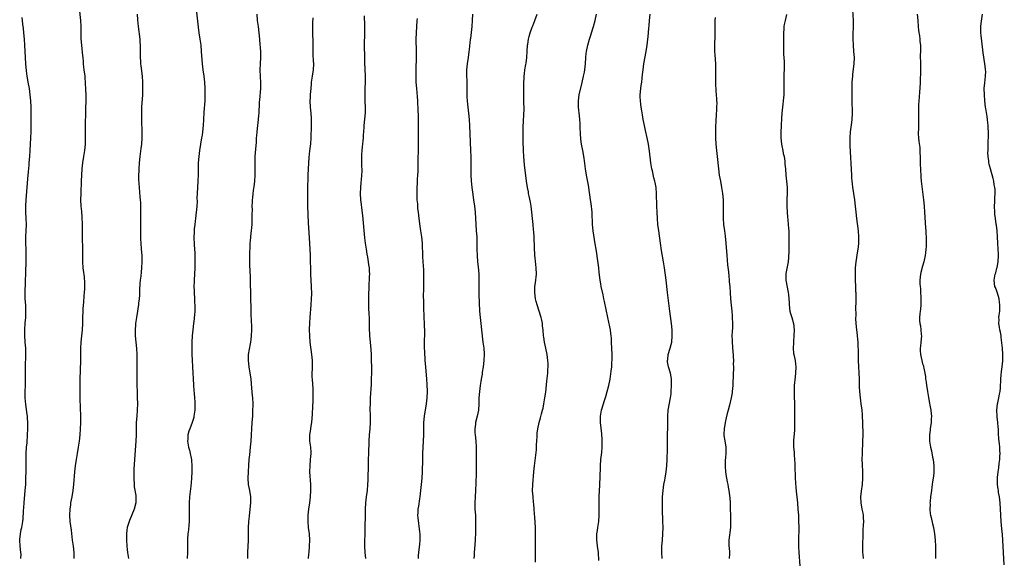
# Model space of a CAD drawing. Units: inches. Extents: x 2634000 to 2637000, y 1515000 to 1518000.
# Drawn here: x 2634345 to 2634663, y 1517309 to 1517483 of the extents above; entities that cross this region are included whole.
import ezdxf

# ---------------------------------------------------------------- set-up
doc = ezdxf.new("R2010")
doc.units = ezdxf.units.IN
doc.header["$MEASUREMENT"] = 0
doc.layers.add('LD26341515_10ft', color=7, linetype='Continuous')

msp = doc.modelspace()

# ---------------------------------------------------------------- linework, layer by layer
at = {"layer": 'LD26341515_10ft'}
for points, elevation in [([(2634362.71, 1517309), (2634362.72, 1517311), (2634362.53, 1517313), (2634362.26, 1517315), (2634361.86, 1517318.14), (2634361.64, 1517319.64), (2634361.48, 1517321), (2634361.34, 1517323), (2634361.42, 1517325), (2634361.63, 1517326.37), (2634361.71, 1517327), (2634362.07, 1517329), (2634362.39, 1517331), (2634362.63, 1517333), (2634363.01, 1517337), (2634363.24, 1517339), (2634363.5, 1517341), (2634363.82, 1517343), (2634364.18, 1517345), (2634364.49, 1517347), (2634364.7, 1517349), (2634364.83, 1517351), (2634364.9, 1517352.9), (2634364.91, 1517355), (2634364.7, 1517360.7), (2634364.66, 1517363), (2634364.65, 1517365), (2634364.68, 1517367), (2634364.89, 1517372.89), (2634364.91, 1517377), (2634365.02, 1517379), (2634365.24, 1517381), (2634365.43, 1517383), (2634365.51, 1517385), (2634365.55, 1517387), (2634365.62, 1517389), (2634365.68, 1517389.68), (2634365.75, 1517391), (2634365.84, 1517391.84), (2634366.01, 1517394), (2634366.11, 1517395), (2634366.19, 1517396.19), (2634366.22, 1517397), (2634366.21, 1517398.21), (2634366.08, 1517400.08), (2634365.77, 1517402.23), (2634365.68, 1517403), (2634365.55, 1517405), (2634365.53, 1517405.53), (2634365.55, 1517407), (2634365.53, 1517407.53), (2634365.56, 1517409), (2634365.56, 1517410.44), (2634365.5, 1517411.5), (2634365.49, 1517417), (2634365.38, 1517419.38), (2634365.2, 1517421.2), (2634365, 1517423), (2634364.92, 1517425), (2634364.98, 1517427), (2634365.16, 1517431.16), (2634365.25, 1517433), (2634365.38, 1517435), (2634365.57, 1517437), (2634365.85, 1517439), (2634366.16, 1517441), (2634366.38, 1517443), (2634366.45, 1517445), (2634366.45, 1517449.54), (2634366.52, 1517453), (2634366.57, 1517454.57), (2634366.61, 1517457), (2634366.59, 1517459), (2634366.54, 1517460.54), (2634366.54, 1517461), (2634366.47, 1517462.47), (2634366.45, 1517463), (2634366.31, 1517464.31), (2634366.26, 1517465), (2634366, 1517467), (2634365.9, 1517467.9), (2634365.79, 1517469), (2634365.74, 1517469.74), (2634365.62, 1517471), (2634365.59, 1517471.59), (2634365.2, 1517475), (2634365.06, 1517477.06), (2634365.07, 1517481), (2634364.94, 1517483), (2634364.44, 1517487)], 9530), ([(2634345.56, 1517309), (2634345.58, 1517310.42), (2634345.56, 1517311), (2634345.32, 1517313), (2634345.15, 1517315), (2634345.18, 1517315.18), (2634345.36, 1517317), (2634345.65, 1517318.35), (2634345.84, 1517319), (2634346.17, 1517321), (2634346.25, 1517321.75), (2634346.43, 1517324.43), (2634346.53, 1517325.47), (2634346.64, 1517327), (2634346.96, 1517331), (2634347.09, 1517333), (2634347.17, 1517335.17), (2634347.21, 1517337), (2634347.22, 1517338.78), (2634347.24, 1517339.24), (2634347.24, 1517341), (2634347.27, 1517343), (2634347.39, 1517345), (2634347.54, 1517346.46), (2634347.7, 1517349), (2634347.75, 1517351), (2634347.75, 1517351.75), (2634347.73, 1517353), (2634347.65, 1517354.35), (2634347.63, 1517355), (2634347.59, 1517355.59), (2634347.14, 1517358.86), (2634346.97, 1517361), (2634346.96, 1517363), (2634347, 1517365), (2634347.01, 1517366.99), (2634347, 1517369), (2634347.01, 1517371.01), (2634347.13, 1517374.87), (2634347.15, 1517375.15), (2634347.09, 1517377), (2634346.92, 1517379), (2634346.76, 1517381.24), (2634346.77, 1517383), (2634346.93, 1517385.07), (2634347.13, 1517387), (2634347.18, 1517389), (2634347.1, 1517390.9), (2634346.97, 1517392.97), (2634346.95, 1517395), (2634347.22, 1517405), (2634347.25, 1517407), (2634347.2, 1517409), (2634347.12, 1517411), (2634347.14, 1517413), (2634347.27, 1517415), (2634347.34, 1517417), (2634347.27, 1517419), (2634347.16, 1517421), (2634347.16, 1517423), (2634347.27, 1517425), (2634347.65, 1517430.35), (2634347.78, 1517431.79), (2634347.97, 1517434.03), (2634348.18, 1517436.18), (2634348.25, 1517437), (2634348.38, 1517439), (2634348.49, 1517441), (2634348.77, 1517445), (2634348.84, 1517447), (2634348.87, 1517449.13), (2634348.83, 1517455), (2634348.77, 1517457), (2634348.58, 1517459), (2634348.27, 1517461), (2634347.91, 1517463), (2634347.78, 1517463.78), (2634347.55, 1517465), (2634347.32, 1517466.68), (2634347.12, 1517469), (2634346.99, 1517471), (2634346.8, 1517475), (2634346.65, 1517477), (2634346.46, 1517479), (2634346.35, 1517480.35), (2634346.18, 1517481.82), (2634346.07, 1517483), (2634345.95, 1517483.95)], 9520), ([(2634383.14, 1517485), (2634383.23, 1517483.23), (2634383.45, 1517481), (2634383.93, 1517477), (2634384, 1517476), (2634384.09, 1517475), (2634384.14, 1517472.14), (2634384.12, 1517471), (2634384.16, 1517469.84), (2634384.23, 1517469), (2634384.3, 1517468.3), (2634384.73, 1517465), (2634384.89, 1517463), (2634384.89, 1517461), (2634384.82, 1517459), (2634384.57, 1517455), (2634384.52, 1517453.48), (2634384.55, 1517452.55), (2634384.6, 1517445), (2634384.51, 1517443), (2634384.36, 1517441.64), (2634383.99, 1517439), (2634383.77, 1517437), (2634383.64, 1517435), (2634383.64, 1517434.36), (2634383.59, 1517433), (2634383.59, 1517431.59), (2634383.73, 1517429), (2634383.99, 1517426.01), (2634384.1, 1517425), (2634384.17, 1517424.17), (2634384.22, 1517423), (2634384.21, 1517421.79), (2634384.23, 1517421), (2634384.2, 1517419), (2634384.24, 1517415), (2634384.23, 1517412.23), (2634384.26, 1517411), (2634384.41, 1517409), (2634384.59, 1517407), (2634384.66, 1517405), (2634384.56, 1517403), (2634384.38, 1517401.62), (2634384.32, 1517400.32), (2634384.13, 1517399), (2634384.02, 1517397.98), (2634383.9, 1517395.9), (2634383.88, 1517394.12), (2634383.77, 1517393), (2634383.57, 1517391.57), (2634383.53, 1517391), (2634383.47, 1517390.53), (2634383.21, 1517389), (2634382.89, 1517387), (2634382.63, 1517385), (2634382.58, 1517384.58), (2634382.47, 1517383), (2634382.46, 1517382.46), (2634382.5, 1517381), (2634382.9, 1517376.9), (2634382.96, 1517374.96), (2634383, 1517367), (2634383.17, 1517361), (2634383.18, 1517359.18), (2634383.11, 1517357), (2634382.97, 1517355), (2634382.85, 1517353), (2634382.78, 1517349), (2634382.68, 1517347), (2634382.24, 1517341), (2634382.06, 1517337.94), (2634382.05, 1517336.05), (2634382.01, 1517335), (2634382.1, 1517333), (2634382.19, 1517332.19), (2634382.64, 1517329.36), (2634382.67, 1517329), (2634382.65, 1517328.65), (2634382.66, 1517327), (2634382.13, 1517325), (2634380.65, 1517321.35), (2634380.53, 1517321), (2634380.36, 1517320.36), (2634379.93, 1517319), (2634379.79, 1517318.21), (2634379.64, 1517317), (2634379.64, 1517315.64), (2634379.62, 1517315), (2634379.77, 1517313), (2634379.91, 1517311.91), (2634380, 1517311), (2634380.3, 1517309)], 9540), ([(2634402.3, 1517485.7), (2634402.8, 1517480.8), (2634403.05, 1517479.05), (2634403.38, 1517477), (2634403.67, 1517475), (2634403.85, 1517473), (2634404.11, 1517469), (2634404.33, 1517467), (2634404.64, 1517465), (2634404.91, 1517463), (2634405.02, 1517461), (2634405.02, 1517458.98), (2634404.95, 1517457.05), (2634404.68, 1517453.32), (2634404.58, 1517451), (2634404.46, 1517449), (2634404.23, 1517447), (2634404.08, 1517445.92), (2634403.94, 1517445), (2634403.24, 1517441), (2634403.01, 1517438.99), (2634402.88, 1517437), (2634402.83, 1517435), (2634402.82, 1517433.18), (2634402.76, 1517431), (2634402.47, 1517427), (2634402.43, 1517425.57), (2634402.47, 1517424.47), (2634402.42, 1517423), (2634402.28, 1517421.72), (2634402.24, 1517421), (2634401.98, 1517419), (2634401.9, 1517418.1), (2634401.74, 1517417), (2634401.57, 1517415.57), (2634401.58, 1517414.42), (2634401.47, 1517413), (2634401.52, 1517410.48), (2634401.73, 1517407.73), (2634401.75, 1517406.25), (2634401.8, 1517405), (2634401.77, 1517403), (2634401.53, 1517399), (2634401.51, 1517398.49), (2634401.48, 1517397), (2634401.54, 1517395.54), (2634401.54, 1517395), (2634401.65, 1517393), (2634401.69, 1517391.69), (2634401.73, 1517391), (2634401.74, 1517389), (2634401.66, 1517387.66), (2634401.6, 1517387), (2634401.52, 1517386.48), (2634401.34, 1517385), (2634401.08, 1517383), (2634400.9, 1517381), (2634400.82, 1517379), (2634400.78, 1517377), (2634400.8, 1517375), (2634400.89, 1517373.11), (2634401.03, 1517371.03), (2634401.14, 1517369), (2634401.21, 1517367.21), (2634401.35, 1517365), (2634401.46, 1517363.46), (2634401.6, 1517362.4), (2634401.7, 1517361), (2634401.73, 1517359.73), (2634401.79, 1517359), (2634401.77, 1517358.22), (2634401.73, 1517357), (2634401.49, 1517355), (2634401.41, 1517354.59), (2634400.92, 1517353), (2634400.13, 1517351), (2634399.84, 1517350.16), (2634399.53, 1517349), (2634399.46, 1517347.46), (2634399.41, 1517347), (2634399.74, 1517345), (2634400.02, 1517344.02), (2634400.25, 1517343), (2634400.54, 1517341.46), (2634400.64, 1517341), (2634400.68, 1517340.68), (2634400.81, 1517339), (2634400.79, 1517337), (2634400.66, 1517335), (2634400.53, 1517333.47), (2634400.42, 1517332.42), (2634400.17, 1517329.83), (2634400.06, 1517329), (2634399.91, 1517327), (2634399.88, 1517326.12), (2634399.88, 1517325), (2634399.91, 1517323.91), (2634399.89, 1517321), (2634399.8, 1517319.8), (2634399.71, 1517318.29), (2634399.54, 1517317), (2634399.41, 1517315.41), (2634399.42, 1517311), (2634399.25, 1517309)], 9550), ([(2634421.77, 1517485), (2634421.96, 1517483), (2634422.23, 1517481), (2634422.46, 1517479), (2634422.62, 1517477), (2634422.67, 1517476.66), (2634422.99, 1517473), (2634422.98, 1517470.98), (2634422.84, 1517469), (2634422.77, 1517467), (2634422.87, 1517464.87), (2634422.98, 1517462.98), (2634422.96, 1517461), (2634422.69, 1517457.31), (2634422.61, 1517456.61), (2634422.54, 1517455), (2634422.47, 1517454.47), (2634422.42, 1517453), (2634422.33, 1517452.33), (2634422.22, 1517451), (2634421.98, 1517449), (2634421.77, 1517447), (2634421.69, 1517445.69), (2634421.62, 1517445), (2634421.54, 1517443.54), (2634421.43, 1517442.57), (2634421.2, 1517439), (2634421.15, 1517437), (2634421.19, 1517435), (2634421.19, 1517433), (2634421.05, 1517431), (2634420.81, 1517429.19), (2634420.74, 1517428.74), (2634420.51, 1517427), (2634420.4, 1517425.61), (2634420.32, 1517425), (2634420.27, 1517424.27), (2634420.24, 1517423), (2634420.26, 1517421.74), (2634420.22, 1517420.22), (2634420.23, 1517419), (2634420.17, 1517417.83), (2634420.15, 1517417), (2634420.08, 1517416.08), (2634419.94, 1517415), (2634419.82, 1517414.18), (2634419.72, 1517413), (2634419.65, 1517411.65), (2634419.59, 1517411), (2634419.56, 1517410.44), (2634419.47, 1517407), (2634419.44, 1517405), (2634419.46, 1517403.46), (2634419.52, 1517402.48), (2634419.61, 1517399.61), (2634419.64, 1517399), (2634419.7, 1517397), (2634419.76, 1517395.76), (2634419.75, 1517394.25), (2634419.81, 1517393), (2634419.91, 1517390.09), (2634419.91, 1517387.91), (2634419.99, 1517386.01), (2634420.03, 1517384.03), (2634420.07, 1517383), (2634420, 1517381), (2634419.87, 1517379.87), (2634419.74, 1517379), (2634419.6, 1517378.4), (2634419.05, 1517375), (2634418.95, 1517373), (2634419.19, 1517371), (2634419.58, 1517369), (2634419.77, 1517367.77), (2634419.84, 1517367), (2634420.06, 1517364.06), (2634420.31, 1517361.69), (2634420.36, 1517361), (2634420.46, 1517359), (2634420.44, 1517356.44), (2634420.38, 1517355), (2634420.24, 1517353), (2634420.06, 1517351), (2634419.92, 1517349), (2634419.82, 1517347), (2634419.68, 1517345), (2634419.42, 1517342.58), (2634419.27, 1517341), (2634419.16, 1517339.16), (2634419, 1517337), (2634418.89, 1517335), (2634419, 1517333), (2634419.41, 1517331), (2634419.76, 1517329), (2634419.78, 1517327), (2634419.56, 1517325), (2634419.29, 1517322.71), (2634419.15, 1517321), (2634419.05, 1517318.95), (2634418.96, 1517315), (2634418.8, 1517311), (2634418.74, 1517309)], 9560), ([(2634439.88, 1517483.88), (2634439.81, 1517482.19), (2634439.78, 1517481), (2634439.79, 1517479), (2634439.88, 1517475.88), (2634439.89, 1517473), (2634439.93, 1517471.93), (2634440.05, 1517469.95), (2634440.08, 1517469), (2634440.02, 1517467), (2634439.74, 1517465), (2634439.42, 1517463), (2634439.4, 1517462.6), (2634439.21, 1517461), (2634439.05, 1517459.05), (2634439, 1517457.99), (2634438.93, 1517457), (2634439.03, 1517454.97), (2634439.26, 1517453), (2634439.39, 1517451.39), (2634439.4, 1517451), (2634439.38, 1517450.62), (2634439.37, 1517449), (2634439.33, 1517447.33), (2634439.29, 1517446.71), (2634439.24, 1517445), (2634439.1, 1517443.1), (2634438.85, 1517440.85), (2634438.64, 1517438.64), (2634438.39, 1517435), (2634438.31, 1517433), (2634438.23, 1517428.23), (2634438.17, 1517425.83), (2634438.17, 1517425), (2634438.2, 1517422.2), (2634438.25, 1517421), (2634438.26, 1517420.26), (2634438.43, 1517417.57), (2634438.7, 1517412.7), (2634438.94, 1517409.06), (2634439.05, 1517407), (2634439.2, 1517401), (2634439.35, 1517397), (2634439.43, 1517394.57), (2634439.4, 1517393), (2634439.27, 1517391), (2634438.89, 1517387), (2634438.78, 1517385.22), (2634438.76, 1517383), (2634438.83, 1517381), (2634438.99, 1517379), (2634439.51, 1517375), (2634439.67, 1517373), (2634439.66, 1517370.34), (2634439.61, 1517369), (2634439.63, 1517367.63), (2634439.65, 1517367), (2634439.87, 1517363.87), (2634439.91, 1517363), (2634439.89, 1517362.11), (2634439.92, 1517361), (2634439.9, 1517359.9), (2634439.75, 1517358.25), (2634439.66, 1517355.66), (2634439.45, 1517353), (2634439.17, 1517351.17), (2634439.14, 1517350.86), (2634438.84, 1517349), (2634438.85, 1517347), (2634439.13, 1517345), (2634439.25, 1517343.25), (2634439.26, 1517343), (2634439.09, 1517341), (2634438.89, 1517339), (2634438.86, 1517337), (2634439.1, 1517333), (2634439.13, 1517331), (2634439.01, 1517329), (2634438.79, 1517327), (2634438.52, 1517325), (2634438.3, 1517323), (2634438.26, 1517321.74), (2634438.27, 1517321), (2634438.45, 1517319), (2634438.69, 1517317), (2634438.8, 1517315), (2634438.75, 1517313), (2634438.59, 1517311), (2634438.53, 1517310.53), (2634438.38, 1517309)], 9570), ([(2634456.54, 1517484.54), (2634456.65, 1517481.35), (2634456.65, 1517479), (2634456.55, 1517475), (2634456.53, 1517473.47), (2634456.58, 1517472.58), (2634456.59, 1517471), (2634456.63, 1517469.37), (2634456.78, 1517465), (2634456.78, 1517463), (2634456.71, 1517461), (2634456.68, 1517459), (2634456.75, 1517457.25), (2634456.75, 1517456.75), (2634456.84, 1517455), (2634456.82, 1517453.18), (2634456.39, 1517449), (2634456.37, 1517448.37), (2634456.18, 1517445.82), (2634456.14, 1517445), (2634456.07, 1517444.07), (2634455.94, 1517443), (2634455.83, 1517442.17), (2634455.71, 1517441), (2634455.64, 1517439.64), (2634455.59, 1517439), (2634455.69, 1517435.69), (2634455.73, 1517435), (2634455.74, 1517434.26), (2634455.66, 1517433), (2634455.5, 1517431.5), (2634455.44, 1517430.56), (2634455.3, 1517429), (2634455.22, 1517427), (2634455.31, 1517425), (2634455.49, 1517423.49), (2634455.61, 1517422.39), (2634455.93, 1517419.93), (2634456.66, 1517412.66), (2634456.85, 1517411), (2634457.12, 1517409), (2634457.38, 1517407.38), (2634457.58, 1517406.42), (2634457.82, 1517405), (2634457.95, 1517403.95), (2634458.09, 1517403), (2634458.12, 1517401.88), (2634458.17, 1517401), (2634458.16, 1517400.16), (2634458.11, 1517399), (2634458.02, 1517397.98), (2634457.98, 1517395.98), (2634457.91, 1517395), (2634457.86, 1517393), (2634457.85, 1517391.85), (2634457.87, 1517391), (2634457.95, 1517390.05), (2634458.01, 1517388.01), (2634458.08, 1517387), (2634458.13, 1517384.13), (2634458.12, 1517383), (2634458.17, 1517381.83), (2634458.22, 1517381), (2634458.39, 1517379), (2634458.61, 1517376.61), (2634458.74, 1517375), (2634458.81, 1517373), (2634458.84, 1517371), (2634458.84, 1517369.16), (2634458.79, 1517367), (2634458.72, 1517365.28), (2634458.48, 1517361), (2634458.4, 1517359), (2634458.38, 1517357.62), (2634458.41, 1517355), (2634458.4, 1517353), (2634458.29, 1517351), (2634458.13, 1517349), (2634458.02, 1517347), (2634457.91, 1517343), (2634457.82, 1517341), (2634457.76, 1517339), (2634457.72, 1517335), (2634457.69, 1517334.31), (2634457.62, 1517333), (2634457.43, 1517331), (2634457.16, 1517329), (2634456.93, 1517327), (2634456.8, 1517325), (2634456.77, 1517323), (2634456.76, 1517319), (2634456.69, 1517316.69), (2634456.61, 1517315), (2634456.59, 1517313.41), (2634456.59, 1517313), (2634456.73, 1517311), (2634456.93, 1517309)], 9580), ([(2634491.5, 1517485), (2634491.42, 1517483), (2634491.32, 1517481), (2634491.12, 1517479.12), (2634490.84, 1517477.16), (2634490.81, 1517476.81), (2634490.41, 1517473.59), (2634490.36, 1517473), (2634490.07, 1517471), (2634489.75, 1517469), (2634489.55, 1517467), (2634489.61, 1517465), (2634489.7, 1517463.7), (2634489.73, 1517463), (2634489.72, 1517461), (2634489.65, 1517459), (2634489.68, 1517458.32), (2634489.75, 1517457), (2634489.91, 1517455.91), (2634490.27, 1517453), (2634490.45, 1517451), (2634490.56, 1517449), (2634490.88, 1517441), (2634490.93, 1517439), (2634490.97, 1517435), (2634491.03, 1517433), (2634491.13, 1517431.13), (2634491.31, 1517429), (2634491.5, 1517427.5), (2634491.88, 1517425), (2634492.17, 1517423), (2634492.36, 1517421), (2634492.55, 1517417), (2634492.74, 1517415), (2634492.91, 1517413), (2634492.96, 1517411), (2634492.95, 1517408.95), (2634493, 1517407), (2634493.14, 1517405), (2634493.33, 1517403.33), (2634493.54, 1517401), (2634493.6, 1517399), (2634493.57, 1517397), (2634493.59, 1517394.41), (2634493.83, 1517389), (2634493.97, 1517387), (2634494.16, 1517385), (2634494.4, 1517383), (2634494.9, 1517379), (2634495.13, 1517377), (2634495.25, 1517375.25), (2634495.28, 1517375), (2634495.22, 1517373), (2634494.97, 1517371), (2634494.69, 1517369.31), (2634494.61, 1517368.61), (2634494.34, 1517367), (2634494.23, 1517366.23), (2634494.02, 1517365), (2634493.75, 1517363), (2634493.61, 1517361), (2634493.56, 1517359), (2634493.41, 1517357), (2634493.02, 1517355), (2634492.53, 1517353), (2634492.48, 1517352.48), (2634492.27, 1517351), (2634492.32, 1517349.68), (2634492.37, 1517349), (2634492.59, 1517347), (2634492.7, 1517345), (2634492.71, 1517341.29), (2634492.69, 1517340.69), (2634492.69, 1517337.31), (2634492.66, 1517336.66), (2634492.59, 1517333.41), (2634492.47, 1517331), (2634492.33, 1517329), (2634492.26, 1517327), (2634492.31, 1517325), (2634492.44, 1517323), (2634492.52, 1517321), (2634492.52, 1517319), (2634492.48, 1517317.52), (2634492.36, 1517315), (2634492.19, 1517312.19), (2634492.09, 1517311), (2634492.02, 1517309.98), (2634492, 1517309)], 9600), ([(2634511.88, 1517307.88), (2634511.88, 1517310.12), (2634511.86, 1517311), (2634511.85, 1517314.15), (2634511.89, 1517315.89), (2634511.88, 1517317), (2634511.84, 1517318.16), (2634511.85, 1517319), (2634511.65, 1517322.35), (2634511.52, 1517323.52), (2634511.46, 1517325), (2634511.36, 1517326.64), (2634511.28, 1517327.28), (2634511.09, 1517329), (2634510.95, 1517330.94), (2634511, 1517333), (2634511.38, 1517337), (2634511.59, 1517339), (2634512.19, 1517344.19), (2634512.25, 1517345), (2634512.26, 1517345.74), (2634512.36, 1517347), (2634512.43, 1517348.43), (2634512.41, 1517349), (2634512.43, 1517349.57), (2634512.6, 1517351), (2634513.03, 1517353), (2634513.47, 1517354.53), (2634513.79, 1517355.79), (2634514.14, 1517357), (2634514.32, 1517357.68), (2634514.6, 1517359), (2634514.93, 1517361), (2634515.17, 1517362.83), (2634515.59, 1517366.41), (2634515.84, 1517369), (2634515.88, 1517370.12), (2634515.94, 1517371), (2634515.94, 1517371.94), (2634515.9, 1517373), (2634515.65, 1517375), (2634515.22, 1517377), (2634514.75, 1517379), (2634514.54, 1517380.54), (2634514.48, 1517381), (2634514.34, 1517383), (2634514.18, 1517384.18), (2634514.11, 1517385), (2634513.88, 1517386.12), (2634513.68, 1517387), (2634513.11, 1517389), (2634512.46, 1517391), (2634512.15, 1517392.15), (2634511.89, 1517393), (2634511.62, 1517395), (2634511.64, 1517395.64), (2634511.71, 1517397), (2634511.88, 1517398.12), (2634512.16, 1517401), (2634512.12, 1517403), (2634512.04, 1517404.04), (2634511.76, 1517406.24), (2634511.7, 1517407), (2634511.68, 1517407.68), (2634511.59, 1517409), (2634511.54, 1517411), (2634511.49, 1517411.49), (2634511.42, 1517413), (2634511.31, 1517414.69), (2634511.25, 1517415.25), (2634511.13, 1517417), (2634510.96, 1517419), (2634510.74, 1517421), (2634510.44, 1517423), (2634510.22, 1517424.22), (2634509.8, 1517426.2), (2634509.67, 1517427), (2634509.59, 1517427.59), (2634509.31, 1517429), (2634509.01, 1517431.01), (2634508.32, 1517436.32), (2634508.08, 1517439), (2634507.96, 1517441), (2634507.88, 1517443.88), (2634507.88, 1517447), (2634507.91, 1517449), (2634507.96, 1517450.04), (2634508.16, 1517453), (2634508.2, 1517453.8), (2634508.21, 1517455), (2634508.16, 1517456.16), (2634508.14, 1517457.86), (2634508.09, 1517459), (2634508.09, 1517461.91), (2634508.15, 1517463), (2634508.26, 1517464.26), (2634508.26, 1517465), (2634508.29, 1517465.71), (2634508.48, 1517467), (2634508.78, 1517468.78), (2634508.82, 1517469.18), (2634509.1, 1517471), (2634509.24, 1517473), (2634509.33, 1517475), (2634509.37, 1517475.37), (2634509.63, 1517477), (2634509.86, 1517477.86), (2634510.21, 1517479), (2634510.85, 1517480.85), (2634511, 1517481.26), (2634511.69, 1517483), (2634512.4, 1517485)], 9610), ([(2634532.39, 1517308.39), (2634532.2, 1517311), (2634531.96, 1517313), (2634531.84, 1517314.16), (2634531.73, 1517315), (2634531.72, 1517315.72), (2634531.73, 1517317), (2634531.9, 1517318.1), (2634532, 1517319), (2634532.31, 1517321), (2634532.47, 1517323), (2634532.48, 1517325), (2634532.43, 1517327), (2634532.43, 1517329), (2634532.53, 1517331), (2634532.65, 1517332.65), (2634532.67, 1517333.33), (2634532.77, 1517335), (2634532.89, 1517339), (2634533.03, 1517341), (2634533.29, 1517343.29), (2634533.43, 1517345), (2634533.44, 1517346.56), (2634533.47, 1517347), (2634533.46, 1517347.47), (2634533.34, 1517349.34), (2634532.94, 1517353), (2634532.9, 1517355), (2634533, 1517355.67), (2634533.22, 1517357), (2634533.3, 1517357.3), (2634534.14, 1517360.14), (2634534.59, 1517361.41), (2634535.02, 1517362.98), (2634535.54, 1517365), (2634535.97, 1517367), (2634536.38, 1517369.62), (2634536.52, 1517371), (2634536.6, 1517372.6), (2634536.64, 1517373), (2634536.64, 1517373.36), (2634536.64, 1517375), (2634536.48, 1517379), (2634536.41, 1517380.41), (2634536.35, 1517381), (2634536.24, 1517381.76), (2634536.08, 1517383), (2634535.93, 1517383.93), (2634535.29, 1517387), (2634534.16, 1517392.16), (2634534, 1517393), (2634533.74, 1517394.26), (2634533.14, 1517397), (2634533, 1517397.82), (2634532.81, 1517399), (2634532.51, 1517401.49), (2634532.35, 1517403), (2634531.94, 1517406.06), (2634531.68, 1517407.68), (2634531.5, 1517409), (2634531.22, 1517410.78), (2634530.52, 1517415), (2634530.33, 1517417), (2634530.33, 1517417.67), (2634530.22, 1517420.22), (2634530.19, 1517421), (2634529.85, 1517423.85), (2634529.65, 1517425), (2634529.13, 1517429), (2634529, 1517429.73), (2634528.37, 1517433), (2634528.06, 1517435), (2634527.57, 1517438.43), (2634527.15, 1517441), (2634526.79, 1517443), (2634526.58, 1517444.58), (2634526.45, 1517446.45), (2634526.37, 1517448.37), (2634526.37, 1517449), (2634526.35, 1517449.65), (2634526.25, 1517451), (2634526.11, 1517452.11), (2634525.8, 1517455), (2634525.77, 1517457), (2634526.05, 1517459), (2634527.01, 1517462.99), (2634527.45, 1517465), (2634527.68, 1517466.32), (2634527.78, 1517467), (2634528, 1517469), (2634528.15, 1517471), (2634528.28, 1517472.28), (2634528.37, 1517473), (2634528.76, 1517475), (2634529.33, 1517477), (2634529.75, 1517478.25), (2634530.02, 1517479), (2634530.68, 1517481), (2634531.22, 1517483), (2634531.61, 1517485)], 9620), ([(2634552.86, 1517309), (2634552.71, 1517311), (2634552.75, 1517313), (2634552.92, 1517315), (2634553.06, 1517317), (2634553.1, 1517319), (2634553.07, 1517321), (2634552.97, 1517325), (2634552.95, 1517327), (2634552.99, 1517329), (2634553.14, 1517331), (2634553.41, 1517333), (2634553.64, 1517334.36), (2634553.76, 1517335), (2634554.08, 1517337), (2634554.29, 1517339), (2634554.41, 1517341), (2634554.52, 1517344.52), (2634554.52, 1517345.48), (2634554.65, 1517355), (2634554.82, 1517357), (2634555.55, 1517361), (2634555.71, 1517362.29), (2634555.76, 1517363), (2634555.84, 1517365), (2634555.81, 1517366.19), (2634555.84, 1517367), (2634555.78, 1517367.78), (2634555.56, 1517369), (2634554.92, 1517371), (2634554.59, 1517372.59), (2634554.54, 1517373), (2634554.61, 1517373.39), (2634554.78, 1517375), (2634555.42, 1517377), (2634555.75, 1517378.25), (2634555.9, 1517379), (2634556.09, 1517381), (2634556.06, 1517381.94), (2634556.05, 1517383), (2634555.85, 1517385), (2634555.33, 1517389), (2634554.6, 1517395), (2634554.08, 1517399), (2634553.58, 1517403), (2634553.29, 1517405), (2634552.64, 1517408.64), (2634552.27, 1517411), (2634551.72, 1517415), (2634551.48, 1517417), (2634551.29, 1517419), (2634551.17, 1517421), (2634551.1, 1517422.9), (2634551.01, 1517427), (2634550.86, 1517429), (2634550.55, 1517430.55), (2634550.48, 1517431), (2634550.15, 1517432.15), (2634549.66, 1517434.34), (2634549.49, 1517435), (2634549.17, 1517437), (2634548.73, 1517440.73), (2634548.37, 1517443), (2634547.99, 1517445), (2634547.45, 1517447.45), (2634547.08, 1517449), (2634546.69, 1517451), (2634546.44, 1517452.44), (2634546.25, 1517453.75), (2634546.05, 1517455), (2634545.95, 1517455.95), (2634545.8, 1517457), (2634545.75, 1517458.25), (2634545.76, 1517459), (2634545.94, 1517461), (2634546.08, 1517461.92), (2634546.21, 1517463), (2634546.35, 1517464.35), (2634546.5, 1517465.5), (2634546.65, 1517467), (2634546.92, 1517469), (2634547.69, 1517473), (2634547.98, 1517475), (2634548.17, 1517477), (2634548.26, 1517477.74), (2634548.48, 1517480.48), (2634548.6, 1517481.4), (2634548.76, 1517483), (2634548.99, 1517485.01)], 9630), ([(2634569.93, 1517483.93), (2634569.86, 1517483), (2634569.87, 1517482.13), (2634569.82, 1517481), (2634569.82, 1517479.82), (2634569.86, 1517479), (2634569.87, 1517478.13), (2634569.75, 1517475), (2634569.75, 1517474.25), (2634569.79, 1517473), (2634569.88, 1517471.88), (2634570.07, 1517469), (2634570.11, 1517467), (2634570.1, 1517465.9), (2634570.1, 1517464.1), (2634570.08, 1517463), (2634570.1, 1517461.9), (2634570.15, 1517461), (2634570.22, 1517460.22), (2634570.37, 1517457.63), (2634570.43, 1517457), (2634570.45, 1517456.45), (2634570.44, 1517455), (2634570.35, 1517453.65), (2634570.33, 1517453), (2634570.13, 1517450.13), (2634570.08, 1517449), (2634570.06, 1517448.06), (2634570.05, 1517447), (2634570.11, 1517445), (2634570.22, 1517443), (2634570.38, 1517441), (2634570.57, 1517439), (2634570.99, 1517435), (2634571.26, 1517433), (2634571.64, 1517431), (2634572.06, 1517429), (2634572.37, 1517427), (2634572.5, 1517425), (2634572.53, 1517423), (2634572.52, 1517421.48), (2634572.55, 1517419), (2634572.67, 1517417), (2634572.94, 1517415), (2634573.22, 1517413.22), (2634573.46, 1517411), (2634573.71, 1517407), (2634574, 1517404), (2634574.24, 1517401.76), (2634574.35, 1517400.35), (2634574.5, 1517399), (2634574.53, 1517398.53), (2634574.67, 1517397), (2634574.77, 1517395), (2634574.9, 1517393), (2634575.09, 1517390.91), (2634575.3, 1517389), (2634575.45, 1517387.45), (2634575.48, 1517387), (2634575.55, 1517385), (2634575.51, 1517383.51), (2634575.44, 1517382.56), (2634575.4, 1517381), (2634575.46, 1517379.46), (2634575.46, 1517379), (2634575.7, 1517375.7), (2634575.77, 1517375), (2634575.82, 1517374.18), (2634575.85, 1517373), (2634575.83, 1517371.83), (2634575.85, 1517371), (2634575.85, 1517370.15), (2634575.79, 1517369), (2634575.66, 1517365), (2634575.49, 1517363), (2634575.41, 1517362.59), (2634575.16, 1517361), (2634574.57, 1517358.57), (2634574.13, 1517357), (2634573.86, 1517355.86), (2634573.5, 1517354.5), (2634573.18, 1517353), (2634572.84, 1517351), (2634572.78, 1517349.22), (2634572.79, 1517348.79), (2634573.04, 1517347.04), (2634573.38, 1517345), (2634573.41, 1517343.41), (2634573.28, 1517341.28), (2634573.24, 1517341), (2634573.2, 1517339), (2634573.23, 1517338.77), (2634573.34, 1517337), (2634573.52, 1517335.52), (2634573.64, 1517335), (2634573.81, 1517333.81), (2634574.02, 1517333), (2634574.12, 1517332.12), (2634574.38, 1517331), (2634574.63, 1517329.37), (2634574.65, 1517328.65), (2634574.8, 1517327), (2634574.86, 1517325), (2634574.91, 1517323), (2634574.94, 1517321), (2634574.87, 1517319), (2634574.38, 1517315), (2634574.4, 1517313), (2634574.46, 1517312.46), (2634574.58, 1517311), (2634574.58, 1517310.58), (2634574.51, 1517309)], 9640), ([(2634592.97, 1517484.97), (2634592.58, 1517483), (2634592.29, 1517481.71), (2634592.21, 1517481), (2634592.16, 1517480.16), (2634592.03, 1517479), (2634592.01, 1517476.01), (2634592.06, 1517473.94), (2634592.05, 1517473), (2634592.07, 1517472.07), (2634592.22, 1517469.78), (2634592.26, 1517468.26), (2634592.24, 1517467), (2634592.18, 1517465.82), (2634592.2, 1517461), (2634592.15, 1517460.15), (2634592.12, 1517459), (2634592.04, 1517457.96), (2634591.71, 1517455), (2634591.52, 1517453), (2634591.4, 1517451.4), (2634591.27, 1517449), (2634591.18, 1517446.82), (2634591.19, 1517445), (2634591.4, 1517443), (2634591.51, 1517442.49), (2634591.8, 1517441), (2634591.96, 1517439.96), (2634592.23, 1517439), (2634592.48, 1517437.52), (2634592.52, 1517437), (2634592.53, 1517436.53), (2634592.67, 1517435), (2634592.82, 1517433), (2634593.03, 1517431), (2634593.19, 1517429), (2634593.21, 1517427.21), (2634593.15, 1517425), (2634593.13, 1517422.87), (2634593.23, 1517421), (2634593.39, 1517419.39), (2634593.45, 1517418.55), (2634593.6, 1517417), (2634593.7, 1517415.7), (2634593.74, 1517415), (2634593.8, 1517413), (2634593.82, 1517411.82), (2634593.76, 1517407.76), (2634593.71, 1517407), (2634593.63, 1517406.37), (2634593.51, 1517405), (2634592.78, 1517401.22), (2634592.77, 1517401), (2634592.79, 1517399), (2634593.6, 1517395), (2634593.62, 1517394.38), (2634593.74, 1517393), (2634593.83, 1517391.83), (2634593.84, 1517391), (2634594.14, 1517389), (2634594.28, 1517388.28), (2634594.7, 1517387), (2634595.27, 1517385), (2634595.51, 1517383), (2634595.44, 1517381), (2634595.25, 1517379.25), (2634595.24, 1517378.76), (2634595.14, 1517377), (2634595.32, 1517375.32), (2634595.37, 1517375), (2634595.77, 1517373), (2634595.88, 1517371.88), (2634595.99, 1517371), (2634595.93, 1517369), (2634595.79, 1517367.79), (2634595.54, 1517365), (2634595.5, 1517363), (2634595.54, 1517361), (2634595.58, 1517359.58), (2634595.59, 1517358.41), (2634595.65, 1517355.65), (2634595.64, 1517353), (2634595.59, 1517351.59), (2634595.57, 1517350.43), (2634595.33, 1517347.33), (2634595.32, 1517346.68), (2634595.32, 1517345), (2634595.46, 1517343.46), (2634595.5, 1517342.5), (2634595.63, 1517341), (2634595.7, 1517339.7), (2634595.69, 1517338.31), (2634595.8, 1517335.8), (2634595.81, 1517335), (2634595.99, 1517331.99), (2634596.24, 1517329.76), (2634596.31, 1517329), (2634596.55, 1517327), (2634596.73, 1517325), (2634596.86, 1517323), (2634596.94, 1517321.06), (2634596.96, 1517319), (2634596.9, 1517315), (2634596.9, 1517312.9), (2634596.98, 1517311), (2634597.34, 1517306.66)], 9650), ([(2634614.39, 1517486.39), (2634614.53, 1517483), (2634614.55, 1517481), (2634614.45, 1517478.45), (2634614.42, 1517477), (2634614.52, 1517475), (2634614.71, 1517473), (2634614.85, 1517471), (2634614.78, 1517469), (2634614.38, 1517465.62), (2634614.32, 1517465), (2634614.19, 1517463), (2634614.16, 1517462.16), (2634614.14, 1517460.14), (2634614.16, 1517457), (2634614.19, 1517456.19), (2634614.21, 1517454.21), (2634614.21, 1517453), (2634614.12, 1517451), (2634614.03, 1517449.97), (2634613.71, 1517447.71), (2634613.63, 1517447), (2634613.5, 1517445), (2634613.52, 1517443), (2634613.54, 1517442.46), (2634613.99, 1517433), (2634614.07, 1517432.07), (2634614.13, 1517431), (2634614.25, 1517430.25), (2634614.4, 1517429), (2634614.49, 1517428.49), (2634614.73, 1517427), (2634615.01, 1517425), (2634615.22, 1517423), (2634615.41, 1517421), (2634615.63, 1517419), (2634616.17, 1517415), (2634616.3, 1517413), (2634616.25, 1517411), (2634616.15, 1517409.85), (2634616.06, 1517409), (2634615.87, 1517407.87), (2634615.65, 1517406.35), (2634615.42, 1517405), (2634615.22, 1517403), (2634615.17, 1517401), (2634615.23, 1517399), (2634615.32, 1517397), (2634615.36, 1517395.36), (2634615.38, 1517395), (2634615.39, 1517391.39), (2634615.34, 1517390.66), (2634615.39, 1517387.39), (2634615.37, 1517387), (2634615.36, 1517386.64), (2634615.44, 1517385), (2634615.63, 1517383), (2634615.75, 1517382.25), (2634615.88, 1517381), (2634615.95, 1517379.95), (2634616.06, 1517379), (2634616.11, 1517377.89), (2634616.14, 1517376.14), (2634616.23, 1517373), (2634616.48, 1517367), (2634616.53, 1517365.47), (2634616.51, 1517364.51), (2634616.58, 1517363), (2634616.79, 1517361), (2634617.09, 1517359), (2634617.37, 1517357), (2634617.5, 1517355.5), (2634617.53, 1517355), (2634617.6, 1517353), (2634617.66, 1517349), (2634617.63, 1517347), (2634617.45, 1517343), (2634617.41, 1517341), (2634617.46, 1517339.46), (2634617.61, 1517337), (2634617.61, 1517335.61), (2634617.63, 1517335), (2634617.46, 1517333), (2634617.17, 1517330.83), (2634616.99, 1517328.99), (2634617.05, 1517327), (2634617.41, 1517325), (2634617.67, 1517323.67), (2634617.78, 1517323), (2634617.79, 1517322.21), (2634617.88, 1517321), (2634617.85, 1517319.85), (2634617.74, 1517318.26), (2634617.71, 1517317), (2634617.71, 1517315.71), (2634617.62, 1517314.38), (2634617.62, 1517313), (2634617.64, 1517311), (2634617.72, 1517310.28), (2634617.81, 1517309)], 9660), ([(2634635.31, 1517485), (2634635.42, 1517483), (2634635.59, 1517481), (2634635.73, 1517479.73), (2634635.99, 1517478.01), (2634636.12, 1517477), (2634636.17, 1517476.17), (2634636.3, 1517475), (2634636.33, 1517473.67), (2634636.28, 1517471), (2634636.29, 1517469.71), (2634636.34, 1517467), (2634636.3, 1517465.7), (2634636.28, 1517464.28), (2634636.2, 1517463), (2634636.09, 1517461), (2634636.01, 1517460.01), (2634635.94, 1517458.06), (2634635.82, 1517457), (2634635.71, 1517455.71), (2634635.68, 1517453), (2634635.73, 1517451.73), (2634635.71, 1517451), (2634635.66, 1517450.34), (2634635.68, 1517449), (2634635.68, 1517447.68), (2634635.63, 1517447), (2634635.63, 1517446.37), (2634635.7, 1517445), (2634635.82, 1517443.82), (2634636.07, 1517441.93), (2634636.15, 1517441), (2634636.17, 1517440.17), (2634636.25, 1517439), (2634636.28, 1517437.73), (2634636.27, 1517436.27), (2634636.3, 1517435), (2634636.44, 1517432.44), (2634636.58, 1517431), (2634637.27, 1517425), (2634637.47, 1517423), (2634637.63, 1517421), (2634637.95, 1517415.95), (2634638.03, 1517415), (2634638.06, 1517414.07), (2634638.13, 1517413), (2634638.12, 1517412.12), (2634638.15, 1517411), (2634638.13, 1517409.87), (2634638.06, 1517409), (2634637.9, 1517407.9), (2634637.82, 1517407), (2634637.48, 1517405.48), (2634637.42, 1517405), (2634637, 1517403.55), (2634636.49, 1517401.51), (2634636.34, 1517401), (2634636.1, 1517399), (2634636.12, 1517397.88), (2634636.2, 1517397), (2634636.29, 1517396.29), (2634636.38, 1517395), (2634636.46, 1517393.54), (2634636.47, 1517393), (2634636.43, 1517392.43), (2634636.42, 1517391), (2634636.31, 1517389.69), (2634636.2, 1517389), (2634636.1, 1517388.1), (2634636, 1517387), (2634636.04, 1517385.96), (2634636.13, 1517385), (2634636.31, 1517384.31), (2634636.48, 1517383), (2634636.58, 1517381.42), (2634636.63, 1517381), (2634636.47, 1517379), (2634636.33, 1517377.67), (2634636.23, 1517377), (2634636.23, 1517376.23), (2634636.3, 1517375), (2634636.74, 1517373), (2634637, 1517372.02), (2634637.27, 1517371.27), (2634637.33, 1517371), (2634637.39, 1517370.61), (2634637.73, 1517369), (2634637.9, 1517367.9), (2634637.98, 1517367), (2634638.13, 1517366.13), (2634638.25, 1517365), (2634638.39, 1517364.39), (2634638.58, 1517363), (2634638.88, 1517361.12), (2634639.26, 1517359.26), (2634639.36, 1517358.64), (2634639.7, 1517357), (2634639.83, 1517355.83), (2634639.87, 1517355), (2634639.78, 1517354.22), (2634639.74, 1517353), (2634639.48, 1517351), (2634639.45, 1517350.55), (2634639.28, 1517349), (2634639.27, 1517347.27), (2634639.29, 1517347), (2634639.58, 1517345), (2634639.84, 1517343.84), (2634640.23, 1517341.77), (2634640.39, 1517341), (2634640.63, 1517339), (2634640.63, 1517337), (2634640.61, 1517336.61), (2634640.44, 1517335), (2634640.23, 1517333.77), (2634640.16, 1517333), (2634640.04, 1517332.04), (2634639.86, 1517331), (2634639.59, 1517329), (2634639.42, 1517327.42), (2634639.39, 1517327), (2634639.41, 1517326.59), (2634639.32, 1517325), (2634639.46, 1517323.46), (2634639.54, 1517323), (2634639.75, 1517322.25), (2634640.25, 1517320.25), (2634640.58, 1517319), (2634640.89, 1517317), (2634641.09, 1517315), (2634641.19, 1517313), (2634641.17, 1517311.17), (2634641.14, 1517310.86), (2634641.15, 1517309)], 9670), ([(2634663.43, 1517307), (2634663.15, 1517311), (2634662.95, 1517315), (2634662.83, 1517316.83), (2634662.67, 1517318.67), (2634662.43, 1517321), (2634662.27, 1517323), (2634662.09, 1517327), (2634662, 1517328), (2634661.87, 1517329), (2634661.6, 1517330.4), (2634661.51, 1517331), (2634661.48, 1517331.48), (2634661.23, 1517333), (2634661.2, 1517335), (2634661.22, 1517335.22), (2634661.41, 1517337), (2634661.67, 1517338.33), (2634661.75, 1517339.75), (2634661.96, 1517341), (2634661.97, 1517341.97), (2634662.06, 1517343), (2634661.99, 1517343.99), (2634661.97, 1517345), (2634661.85, 1517346.15), (2634661.66, 1517347.66), (2634661.54, 1517349.54), (2634661.51, 1517351), (2634661.45, 1517351.45), (2634661.37, 1517353), (2634661.17, 1517354.83), (2634661.14, 1517355), (2634661.06, 1517357), (2634661.27, 1517359), (2634661.37, 1517359.37), (2634661.68, 1517361), (2634661.85, 1517362.15), (2634662.05, 1517363), (2634662.16, 1517364.16), (2634662.22, 1517365), (2634662.29, 1517366.29), (2634662.3, 1517367), (2634662.44, 1517368.44), (2634662.5, 1517369.5), (2634662.75, 1517371), (2634662.99, 1517372.99), (2634662.98, 1517375), (2634662.8, 1517377), (2634662.46, 1517380.46), (2634662.36, 1517381), (2634662.19, 1517382.19), (2634661.99, 1517383), (2634661.87, 1517383.87), (2634661.66, 1517385), (2634661.72, 1517386.28), (2634661.71, 1517387), (2634661.75, 1517387.75), (2634661.95, 1517389), (2634661.93, 1517389.93), (2634662, 1517391), (2634661.9, 1517391.9), (2634661.74, 1517393), (2634661.19, 1517394.81), (2634661.14, 1517395.14), (2634661, 1517395.47), (2634660.61, 1517396.61), (2634660.38, 1517397), (2634660.12, 1517399), (2634660.35, 1517400.35), (2634660.52, 1517401), (2634660.66, 1517401.34), (2634661.06, 1517402.94), (2634661.08, 1517403.08), (2634661.47, 1517405), (2634661.59, 1517407), (2634661.57, 1517407.57), (2634661.47, 1517409), (2634661.31, 1517411), (2634661.21, 1517413), (2634661.09, 1517415), (2634660.85, 1517416.85), (2634660.83, 1517417.17), (2634660.56, 1517419), (2634660.4, 1517420.4), (2634660.36, 1517421), (2634660.3, 1517423), (2634660.38, 1517424.38), (2634660.37, 1517425.63), (2634660.46, 1517427), (2634660.43, 1517428.43), (2634660.36, 1517429), (2634660.18, 1517429.82), (2634660.03, 1517431), (2634659.86, 1517431.86), (2634658.95, 1517435), (2634658.58, 1517436.58), (2634658.47, 1517437), (2634658.4, 1517437.6), (2634658.2, 1517439), (2634658.15, 1517440.15), (2634658.18, 1517441), (2634658.26, 1517441.74), (2634658.21, 1517444.21), (2634658.3, 1517445), (2634658.35, 1517445.65), (2634658.3, 1517447), (2634658.22, 1517448.22), (2634658.21, 1517449), (2634658.13, 1517449.87), (2634658.04, 1517451), (2634657.93, 1517451.93), (2634657.42, 1517454.58), (2634657.36, 1517455), (2634657.12, 1517457), (2634656.99, 1517459), (2634656.95, 1517461.05), (2634657.12, 1517462.88), (2634657.39, 1517465), (2634657.43, 1517466.57), (2634657.4, 1517467), (2634657.32, 1517467.32), (2634657.15, 1517469), (2634656.58, 1517472.58), (2634656.5, 1517473.5), (2634655.9, 1517478.1), (2634655.82, 1517479), (2634655.86, 1517479.86), (2634655.83, 1517481), (2634655.95, 1517482.05), (2634656.34, 1517485)], 9680), ([(2634473.58, 1517483.58), (2634473.56, 1517483), (2634473.3, 1517479), (2634473.24, 1517477), (2634473.31, 1517473), (2634473.29, 1517471.29), (2634473.18, 1517467), (2634473.16, 1517465), (2634473.23, 1517463), (2634473.38, 1517461), (2634473.62, 1517458.38), (2634473.72, 1517457), (2634473.79, 1517455.79), (2634473.81, 1517455), (2634473.81, 1517454.19), (2634473.91, 1517451.91), (2634473.91, 1517451), (2634473.93, 1517449), (2634473.92, 1517447.92), (2634473.95, 1517447), (2634473.97, 1517446.03), (2634473.96, 1517443.96), (2634473.92, 1517442.08), (2634473.92, 1517441), (2634473.89, 1517438.11), (2634473.82, 1517435.82), (2634473.83, 1517434.17), (2634473.78, 1517433), (2634473.67, 1517431.67), (2634473.62, 1517430.38), (2634473.51, 1517429), (2634473.48, 1517427.48), (2634473.48, 1517427), (2634473.57, 1517425), (2634473.69, 1517423.69), (2634473.78, 1517422.22), (2634473.91, 1517421), (2634474.14, 1517419), (2634474.5, 1517416.5), (2634474.74, 1517415), (2634475.04, 1517413), (2634475.21, 1517411), (2634475.33, 1517406.67), (2634475.47, 1517405), (2634475.66, 1517402.34), (2634475.66, 1517401), (2634475.64, 1517399.64), (2634475.67, 1517399), (2634475.68, 1517398.32), (2634475.67, 1517395.67), (2634475.61, 1517394.39), (2634475.67, 1517391.67), (2634475.65, 1517390.35), (2634475.77, 1517387), (2634475.9, 1517385), (2634475.93, 1517383.93), (2634475.99, 1517383), (2634475.99, 1517382.01), (2634475.88, 1517379), (2634475.91, 1517377), (2634475.95, 1517375.95), (2634476.14, 1517373), (2634476.28, 1517371), (2634476.62, 1517367), (2634476.75, 1517365.25), (2634476.82, 1517363), (2634476.75, 1517361), (2634476.55, 1517359), (2634475.91, 1517355), (2634475.72, 1517353), (2634475.66, 1517351), (2634475.64, 1517349), (2634475.6, 1517347), (2634475.39, 1517343), (2634475.31, 1517341), (2634475.2, 1517337), (2634475.1, 1517335), (2634474.94, 1517332.94), (2634474.75, 1517331), (2634474.5, 1517329), (2634474.37, 1517328.37), (2634474.01, 1517325.99), (2634473.84, 1517325), (2634473.84, 1517323.84), (2634473.79, 1517323), (2634473.82, 1517322.18), (2634474.4, 1517317.6), (2634474.46, 1517317), (2634474.45, 1517316.45), (2634474.5, 1517315), (2634474.36, 1517313.64), (2634474.02, 1517311), (2634473.99, 1517310.01), (2634473.93, 1517309)], 9590)]:
    msp.add_lwpolyline(points, dxfattribs=dict(at, elevation=elevation))

doc.saveas('drawing.dxf')
